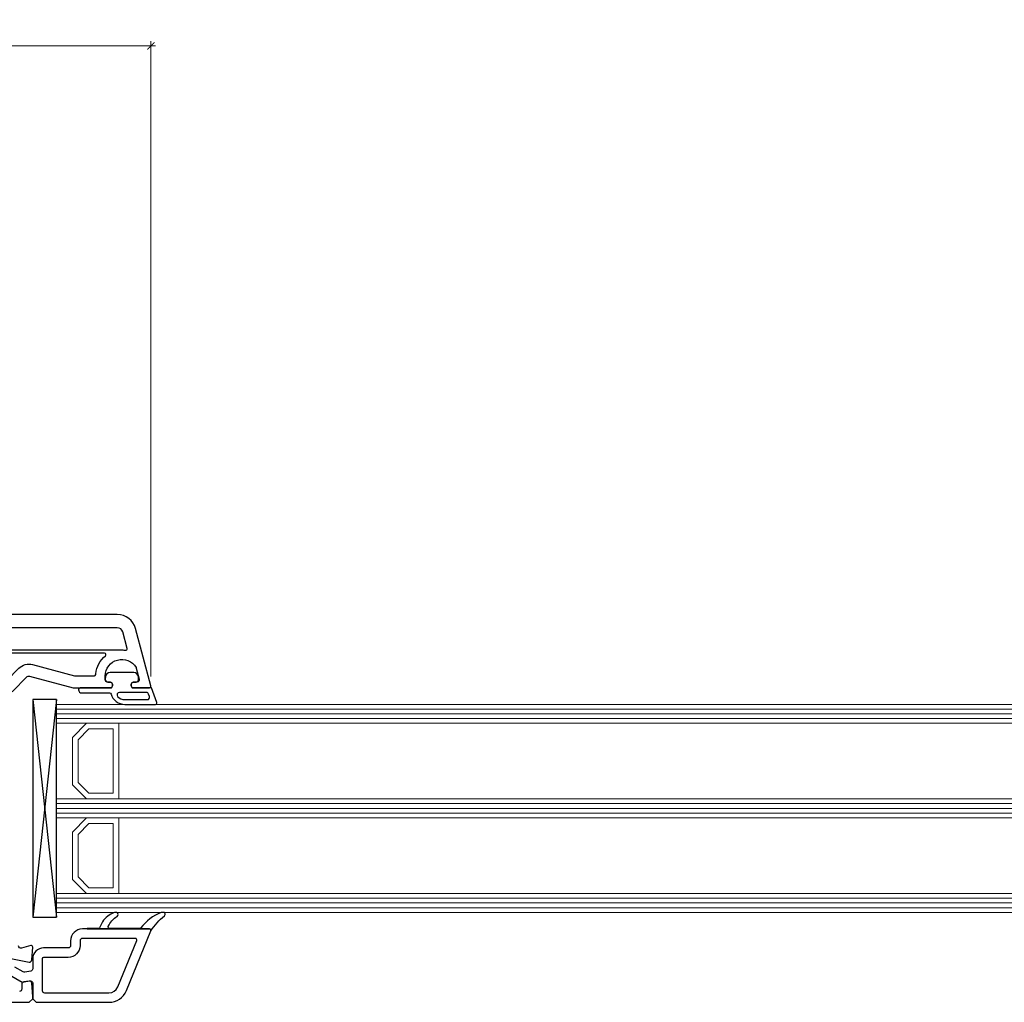
# Model space of a CAD drawing. Units: millimetres. Extents: x -552 to 65899, y -13925 to 42690.
# Drawn here: x 2674 to 2882, y 515 to 723 of the extents above; entities that cross this region are included whole.
import ezdxf

# ---------------------------------------------------------------- set-up
doc = ezdxf.new("R2010")
doc.units = ezdxf.units.MM
doc.header["$PDMODE"] = 35
doc.header["$PDSIZE"] = 50
doc.linetypes.add('CACHE', pattern=[0.375, 0.25, -0.125])
for name, color, linetype, lineweight in [('3_Plastic', 220, 'Continuous', 25), ('3_Plastique_Fin', 211, 'CACHE', 0), ('3_Verre', 100, 'Continuous', 5), ('Cote', 254, 'Continuous', 5)]:
    doc.layers.add(name, color=color, linetype=linetype, lineweight=lineweight)
doc.styles.add('CR', font='ARIALN.TTF')
doc.dimstyles.new('Ech_1', dxfattribs={"dimtxt": 3.5, "dimasz": 1.5, "dimexe": 1, "dimexo": 2, "dimgap": 1.5, "dimtad": 1, "dimdec": 1, "dimrnd": 0.5, "dimdsep": 46, "dimtxsty": 'CR', "dimblk": 'ARCHTICK', "dimcen": 0, "dimdle": 1, "dimclrd": 256, "dimclre": 256, "dimclrt": 10, "dimadec": 1, "dimazin": 0, "dimtfac": 0.7, "dimtdec": 1, "dimtix": 1, "dimtmove": 1, "dimatfit": 3, "dimfxl": 1, "dimtvp": 2, "dimtolj": 1, "dimtzin": 0, "dimlwd": -1, "dimlwe": -1, "dimarcsym": 0})

# ---------------------------------------------------------------- blocks, each defined once
blk = doc.blocks.new('_ArchTick')
at = {"color": 0, "linetype": 'ByBlock', "const_width": 0.15}
blk.add_lwpolyline([(-0.5, -0.5), (0.5, 0.5)], dxfattribs=at)
blk = doc.blocks.new('*D2911')
at = {"layer": 'Cote', "transparency": 16777216}
for p, q in [((2601.01, 710.29), (2601.01, 718.5)), ((2702, 584.17), (2702, 718.5)), ((2703, 717.5), (2600.01, 717.5))]:
    blk.add_line(p, q, dxfattribs=at)
at = {"layer": 'Defpoints', "color": 0, "transparency": 16777216}
for p in [(2601.01, 717.5), (2601.01, 708.29), (2702, 582.17)]:
    blk.add_point(p, dxfattribs=at)
at = {"layer": 'Cote', "transparency": 16777216, "xscale": 1.5, "yscale": 1.5, "zscale": 1.5, "rotation": 180}
blk.add_blockref('_ArchTick', (2601.01, 717.5), dxfattribs=at)
at = {"layer": 'Cote', "transparency": 16777216, "xscale": 1.5, "yscale": 1.5, "zscale": 1.5}
blk.add_blockref('_ArchTick', (2702, 717.5), dxfattribs=at)
at = {"layer": 'Cote', "color": 10, "transparency": 16777216, "insert": (2651.51, 720.75), "char_height": 3.5, "attachment_point": 5, "style": 'CR'}
blk.add_mtext('\\A1;101', dxfattribs=at)

msp = doc.modelspace()

# ---------------------------------------------------------------- linework, layer by layer
at = {"layer": '3_Plastic', "extrusion": (0.994144, 0.108059, 0)}
msp.add_line((2677.01207, 579.2928), (2682.01207, 533.2928), dxfattribs=at)
at = {"layer": '3_Plastic', "extrusion": (0.994144, -0.108059, 0)}
msp.add_line((2682.01207, 579.2928), (2677.01207, 533.2928), dxfattribs=at)
at = {"layer": '3_Plastic'}
for points in [[(2672.65852, 580.94481), (2675.86006, 584.14635, -0.267949192), (2676.34302, 584.27576), (2685.54598, 581.80984, 0.065543463), (2685.67539, 581.7928), (2693.65848, 581.7928), (2693.83169, 582.0928, 0.577350269), (2693.31207, 582.9928), (2692.86207, 582.9928, -0.414213562), (2692.36207, 583.4928), (2692.36207, 584.2928, -0.759221842), (2698.85668, 586.10452, -0.070688696), (2698.91184, 585.97511), (2699.5423, 583.62221, -0.493145426), (2699.05934, 582.9928), (2698.41207, 582.9928, 0.577350269), (2697.89246, 582.0928), (2698.06566, 581.7928), (2701.71207, 581.7928, 0.493145426), (2702.00185, 582.17045), (2698.74422, 594.32808, 0.339454259), (2694.88052, 597.2928), (2617.01207, 597.2928, 0.414213562)], [(2671.26207, 521.59239), (2674.81207, 519.5428), (2676.42525, 519.82725, -0.466307658), (2677.01207, 519.33484), (2677.01207, 516.0428), (2677.76207, 515.2928), (2693.12764, 515.2928, 0.304451056), (2696.82932, 517.77702), (2701.99113, 530.38267, 0.529118559), (2701.71207, 530.7928), (2687.51207, 530.7928, 0.414213562), (2685.01207, 528.2928), (2685.01207, 527.2928, -0.414213562), (2684.51207, 526.7928), (2679.31207, 526.7928, 0.414213562), (2677.01207, 524.4928), (2677.01207, 522.38112, -0.363970234), (2676.5989, 521.88872), (2675.36088, 521.67042, -0.176326981), (2675.02405, 521.72981), (2673.26207, 522.74709, -0.267949192)], [(2671.01207, 524.86497), (2676.23262, 523.80284, 0.454146339), (2676.8312, 524.25966), (2677.01141, 526.97292, 0.513930192), (2676.63443, 527.28258), (2674.64148, 526.74857, -0.493145426), (2674.01207, 527.23153)], [(2617.01207, 515.2928), (2676.26207, 515.2928), (2677.01207, 516.0428), (2677.01207, 516.5428), (2676.82722, 519.32594, 0.446274744), (2676.24149, 519.7852), (2675.12525, 519.58838, 0.363970234), (2674.71207, 519.09598), (2674.71207, 518.0928, -0.414213562), (2674.21207, 517.5928)]]:
    msp.add_lwpolyline(points, format="xyb", dxfattribs=at)
for points in [[(2667.81207, 589.7928), (2695.86207, 589.7928, -0.035625562), (2696.64286, 589.7371, 0.538226871), (2696.97522, 590.1117), (2696.03963, 593.60338, 0.339454259), (2694.88052, 594.4928), (2667.81207, 594.4928, 0.414213562), (2667.31207, 593.9928), (2667.31207, 590.2928, 0.414213562)], [(2667.75708, 588.6428), (2670.74889, 583.46083, 0.493145426), (2671.53545, 583.35728), (2674.09229, 585.91412, -0.267949192), (2676.99007, 586.69058), (2685.87511, 584.30984, 0.065543463), (2686.00452, 584.2928), (2689.88294, 584.2928, 0.389983279), (2690.3812, 584.75113, -0.20392066), (2692.39211, 588.56004, 0.705966587), (2692.20284, 589.0928), (2668.01689, 589.0928, 0.577350269)], [(2693.12764, 517.2928, 0.304451056), (2694.97848, 518.53491), (2699.00952, 528.37912, 0.53321199), (2698.7319, 528.7928), (2687.51207, 528.7928, 0.414213562), (2687.01207, 528.2928), (2687.01207, 527.2928, -0.414213562), (2684.51207, 524.7928), (2679.31207, 524.7928, 0.414213562), (2679.01207, 524.4928), (2679.01207, 517.7928, 0.414213562), (2679.51207, 517.2928), (2693.12764, 517.2928)]]:
    msp.add_lwpolyline(points, format="xyb", close=True, dxfattribs=at)
msp.add_lwpolyline([(2677.01207, 579.2928), (2677.01207, 533.2928), (2682.01207, 533.2928), (2682.01207, 579.2928)], close=True, dxfattribs=at)
at = {"layer": '3_Plastique_Fin', "linetype": 'ByBlock', "lineweight": -3}
for points in [[(2696.45583, 578.29283), (2702.95288, 578.2928, 0.520569083), (2703.23479, 578.69541), (2702.10743, 581.79279), (2698.07005, 581.79279), (2697.89685, 582.09279, -0.577350269), (2698.41646, 582.99279), (2698.86646, 582.99279, 0.414213562), (2699.36646, 583.49279), (2699.36646, 583.79279, 0.020024071), (2699.35525, 584.07279, 0.390946884), (2698.35845, 584.99279), (2693.37448, 584.99279, 0.390946884), (2692.37768, 584.07279, 0.020024071), (2692.36646, 583.79279), (2692.36646, 583.49279, 0.414213562), (2692.86646, 582.99279), (2693.31646, 582.99279, -0.577350269), (2693.83608, 582.09279), (2693.66287, 581.79279), (2687.01646, 581.79279, 0.414213562), (2686.71646, 581.49279), (2686.71646, 581.39279, 0.414213562), (2687.41646, 580.69279), (2693.28095, 580.69279, -0.335433728), (2693.56958, 580.47462, 0.335432366)], [(2696.45584, 579.29283), (2701.2391, 579.29281, 0.520568479), (2701.70895, 579.96382), (2701.52697, 580.4638, 0.315298789), (2701.05712, 580.79279), (2695.33784, 580.79279, 0.648242439), (2694.96517, 579.95945, 0.213412447)], [(2701.71261, 530.7928, -0.530331133), (2701.99113, 530.38267, -0.090482334), (2704.88482, 533.5748, 0.337575865), (2704.96612, 534.13872, 0.272144642), (2704.70399, 534.2928), (2704.29096, 534.2928, 0.090808161), (2704.18465, 534.27333, 0.143444377), (2699.87201, 531.01396, -0.237344164), (2699.63114, 530.8928), (2693.27324, 530.8928, -0.537655483), (2692.99721, 531.31031, -0.160362526), (2694.89262, 533.46927, 0.464027046), (2694.89375, 534.2216, 0.177681887), (2694.69971, 534.2928), (2694.41463, 534.2928, 0.078689211), (2694.32194, 534.27812, 0.171179852), (2691.74701, 532.30768), (2691.14308, 531.06193, -0.287390071), (2690.87313, 530.8928), (2688.51261, 530.8928), (2688.51261, 530.7928)]]:
    msp.add_lwpolyline(points, format="xyb", close=True, dxfattribs=at)
at = {"layer": '3_Verre'}
for p, q in [((2682.01207, 578.2928), (2682.01207, 574.2928)), ((4302.09793, 578.2928), (2682.01207, 578.2928)), ((2682.01207, 574.2928), (4302.09793, 574.2928)), ((2695.21207, 574.2928), (2695.21207, 558.2928)), ((4302.09793, 574.2928), (2695.21207, 574.2928)), ((2682.01207, 558.2928), (2682.01207, 554.2928)), ((4302.09793, 558.2928), (2682.01207, 558.2928)), ((2695.21207, 558.2928), (4302.09793, 558.2928)), ((2682.01207, 554.2928), (4302.09793, 554.2928)), ((2695.21207, 554.2928), (2695.21207, 538.2928)), ((4302.09793, 554.2928), (2695.21207, 554.2928)), ((2682.01207, 538.2928), (2682.01207, 534.2928)), ((4302.09793, 538.2928), (2682.01207, 538.2928)), ((2695.21207, 538.2928), (4302.09793, 538.2928)), ((2682.01207, 534.2928), (4302.09793, 534.2928))]:
    msp.add_line(p, q, dxfattribs=at)
at = {"layer": '3_Verre', "extrusion": (2.22045e-16, 1, 0)}
for p, q in [((2682.01207, 577.2928), (4302.09793, 577.2928)), ((2682.01207, 576.2928), (4302.09793, 576.2928)), ((2682.01207, 575.2928), (4302.09793, 575.2928)), ((2682.01207, 557.2928), (4302.09793, 557.2928)), ((2682.01207, 556.2928), (4302.09793, 556.2928)), ((2682.01207, 555.2928), (4302.09793, 555.2928)), ((2682.01207, 537.2928), (4302.09793, 537.2928)), ((2682.01207, 536.2928), (4302.09793, 536.2928)), ((2682.01207, 535.2928), (4302.09793, 535.2928))]:
    msp.add_line(p, q, dxfattribs=at)
at = {"layer": '3_Verre'}
for points in [[(2682.01207, 574.2928), (2682.01207, 558.2928), (2688.41207, 558.2928), (2685.41207, 561.2928), (2685.41207, 571.2928), (2688.41207, 574.2928)], [(2695.21207, 558.2928), (2695.21207, 574.2928), (2688.41207, 574.2928), (2685.41207, 571.2928), (2685.41207, 561.2928), (2688.41207, 558.2928)], [(2694.01207, 559.4928), (2694.01207, 573.0928), (2688.91207, 573.0928), (2686.61207, 570.7928), (2686.61207, 561.7928), (2688.91207, 559.4928)], [(2682.01207, 554.2928), (2682.01207, 538.2928), (2688.41207, 538.2928), (2685.41207, 541.2928), (2685.41207, 551.2928), (2688.41207, 554.2928)], [(2695.21207, 538.2928), (2695.21207, 554.2928), (2688.41207, 554.2928), (2685.41207, 551.2928), (2685.41207, 541.2928), (2688.41207, 538.2928)], [(2694.01207, 539.4928), (2694.01207, 553.0928), (2688.91207, 553.0928), (2686.61207, 550.7928), (2686.61207, 541.7928), (2688.91207, 539.4928)]]:
    msp.add_lwpolyline(points, close=True, dxfattribs=at)

# ---------------------------------------------------------------- dimensions: what is measured, and where the dimension line sits
at = {"layer": 'Cote'}
dim = msp.add_linear_dim(base=(2601.01207, 717.50213), p1=(2702.00185, 582.17045), p2=(2601.01207, 708.2928), dimstyle='Ech_1', dxfattribs=at)
dim.commit()
dim.dimension.update_dxf_attribs({"geometry": '*D2911', "text_midpoint": (2651.50696, 720.75213)})

doc.saveas('drawing.dxf')
